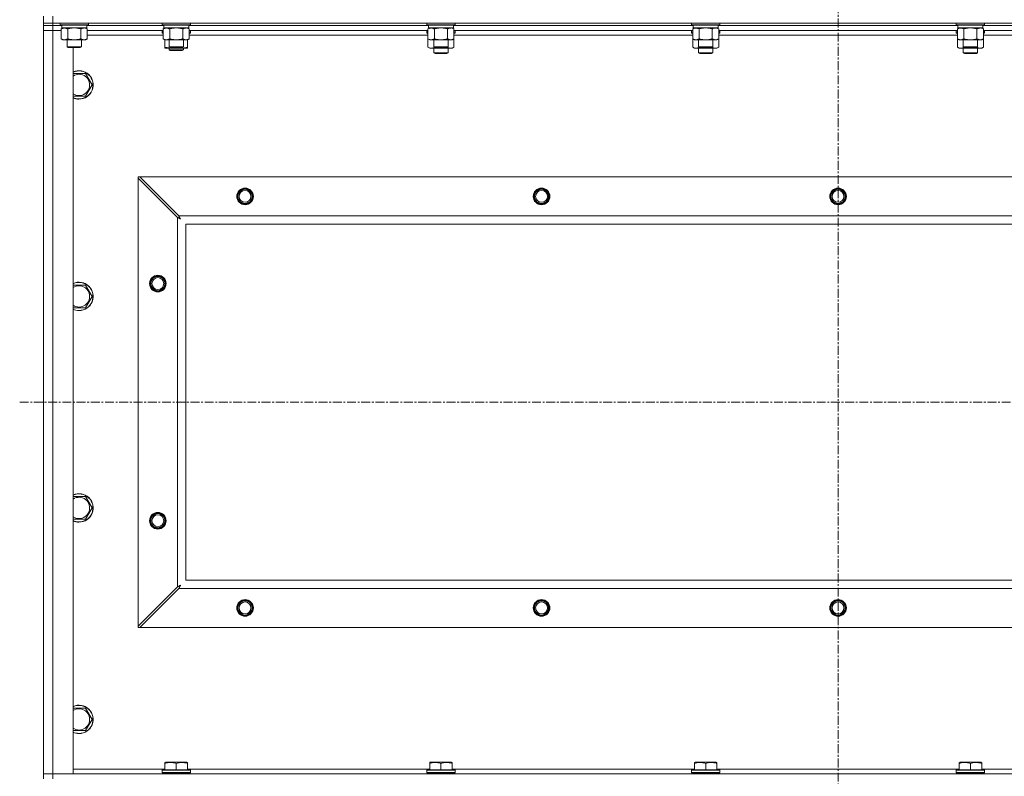
# Model space of a CAD drawing. Units: millimetres. Extents: x 0 to 21890, y -7 to 14850.
# Drawn here: x 12552 to 13382, y 10904 to 11542 of the extents above; entities that cross this region are included whole.
import ezdxf

# ---------------------------------------------------------------- set-up
doc = ezdxf.new("R2010")
doc.units = ezdxf.units.MM
doc.linetypes.add('K5LT_AXLED', pattern=[12, 7.5, -1.5, 1.5, -1.5])
doc.linetypes.add('K5LT_THIN', pattern=[0])
for name, color, linetype, true_color in [('OSI', 2, 'Continuous', 0xffff00), ('R', 1, 'Continuous', 0xff0000), ('WELDING', 7, 'Continuous', 0xffffff)]:
    doc.layers.add(name, color=color, linetype=linetype, true_color=true_color)

msp = doc.modelspace()

# ---------------------------------------------------------------- linework, layer by layer
at = {"layer": 'OSI', "color": 30, "linetype": 'K5LT_AXLED', "lineweight": 18, "true_color": 0xff8000}
for p, q in [((13241.63, 12862.95), (13241.63, 8937.95)), ((12551.63, 11219.45), (13931.63, 11219.45))]:
    msp.add_line(p, q, dxfattribs=at)
at = {"layer": 'R', "color": 7, "linetype": 'K5LT_THIN', "lineweight": 18}
for p, q in [((12571.63, 11538.95), (12571.63, 11544.95)), ((12579.63, 11538.95), (12579.63, 11544.95)), ((12571.63, 11538.95), (12571.63, 11536.95)), ((12579.63, 11538.95), (12571.63, 11538.95)), ((12579.63, 11536.95), (12571.63, 11536.95)), ((12571.63, 11536.95), (12579.63, 11536.95)), ((12571.63, 11536.95), (12571.63, 11532.95)), ((12571.63, 10905.95), (12571.63, 11532.95)), ((12571.63, 11532.95), (12579.63, 11532.95)), ((12579.63, 11532.95), (12571.63, 11532.95)), ((12579.63, 11538.95), (13903.63, 11538.95)), ((12579.63, 11538.95), (12579.63, 11536.95)), ((12579.63, 11536.95), (12579.63, 11532.95)), ((12587.13, 11536.95), (12579.63, 11536.95)), ((12587.13, 11536.95), (12579.63, 11536.95)), ((12579.63, 11532.95), (12579.63, 10905.95)), ((12579.63, 11532.95), (12586.66, 11532.95)), ((12586.66, 11532.95), (12579.63, 11532.95)), ((12585.63, 11538.95), (12585.63, 11537.75)), ((12585.63, 11537.75), (12585.8, 11537.45)), ((12587.24, 11537.75), (12585.63, 11537.75)), ((12587.39, 11537.45), (12585.8, 11537.45)), ((12586.66, 11534.1), (12588.13, 11534.95)), ((12586.66, 11534.1), (12586.66, 11525.8)), ((12587.13, 11537.45), (12587.13, 11534.95)), ((12608.13, 11534.95), (12587.13, 11534.95)), ((12609.63, 11537.75), (12587.24, 11537.75)), ((12609.46, 11537.45), (12587.39, 11537.45)), ((12592.15, 11534.1), (12592.15, 11525.8)), ((12603.12, 11534.1), (12603.12, 11525.8)), ((12608.6, 11534.1), (12607.13, 11534.95)), ((12608.13, 11537.45), (12608.13, 11534.95)), ((12673.13, 11536.95), (12608.13, 11536.95)), ((12673.13, 11536.95), (12608.13, 11536.95)), ((12608.6, 11534.1), (12608.6, 11525.8)), ((12672.66, 11532.95), (12608.6, 11532.95)), ((12609.63, 11537.75), (12609.46, 11537.45)), ((12609.63, 11538.95), (12609.63, 11537.75)), ((12671.63, 11538.95), (12671.63, 11537.75)), ((12671.63, 11537.75), (12671.8, 11537.45)), ((12673.24, 11537.75), (12671.63, 11537.75)), ((12671.63, 11532.65), (12671.8, 11532.95)), ((12671.63, 11530.75), (12671.63, 11532.65)), ((12671.63, 11532.65), (12672.66, 11532.65)), ((12673.39, 11537.45), (12671.8, 11537.45)), ((12672.66, 11534.1), (12674.13, 11534.95)), ((12672.66, 11534.1), (12672.66, 11525.8)), ((12673.13, 11537.45), (12673.13, 11534.95)), ((12694.13, 11534.95), (12673.13, 11534.95)), ((12695.63, 11537.75), (12673.24, 11537.75)), ((12695.46, 11537.45), (12673.39, 11537.45)), ((12678.15, 11534.1), (12678.15, 11525.8)), ((12689.12, 11534.1), (12689.12, 11525.8)), ((12694.6, 11534.1), (12693.13, 11534.95)), ((12694.13, 11537.45), (12694.13, 11534.95)), ((12896.33, 11536.95), (12694.13, 11536.95)), ((12896.33, 11536.95), (12694.13, 11536.95)), ((12694.6, 11534.1), (12694.6, 11525.8)), ((12895.86, 11532.95), (12694.6, 11532.95)), ((12694.6, 11532.65), (12695.63, 11532.65)), ((12695.63, 11537.75), (12695.46, 11537.45)), ((12695.63, 11532.65), (12695.46, 11532.95)), ((12695.63, 11538.95), (12695.63, 11537.75)), ((12695.63, 11530.75), (12695.63, 11532.65)), ((12894.83, 11538.95), (12894.83, 11537.75)), ((12894.83, 11537.75), (12895, 11537.45)), ((12896.44, 11537.75), (12894.83, 11537.75)), ((12894.83, 11532.65), (12895, 11532.95)), ((12894.83, 11532.65), (12894.83, 11530.75)), ((12895.86, 11532.65), (12894.83, 11532.65)), ((12896.59, 11537.45), (12895, 11537.45)), ((12895.86, 11534.1), (12897.33, 11534.95)), ((12895.86, 11534.1), (12895.86, 11525.8)), ((12896.33, 11537.45), (12896.33, 11534.95)), ((12917.33, 11534.95), (12896.33, 11534.95)), ((12918.83, 11537.75), (12896.44, 11537.75)), ((12918.66, 11537.45), (12896.59, 11537.45)), ((12901.35, 11534.1), (12901.35, 11525.8)), ((12912.32, 11534.1), (12912.32, 11525.8)), ((12917.8, 11534.1), (12916.33, 11534.95)), ((12917.33, 11537.45), (12917.33, 11534.95)), ((13119.53, 11536.95), (12917.33, 11536.95)), ((13119.53, 11536.95), (12917.33, 11536.95)), ((12917.8, 11534.1), (12917.8, 11525.8)), ((13119.06, 11532.95), (12917.8, 11532.95)), ((12918.83, 11532.65), (12917.8, 11532.65)), ((12918.83, 11537.75), (12918.66, 11537.45)), ((12918.83, 11532.65), (12918.66, 11532.95)), ((12918.83, 11538.95), (12918.83, 11537.75)), ((12918.83, 11532.65), (12918.83, 11530.75)), ((13118.03, 11538.95), (13118.03, 11537.75)), ((13118.03, 11537.75), (13118.2, 11537.45)), ((13119.64, 11537.75), (13118.03, 11537.75)), ((13118.03, 11532.65), (13118.2, 11532.95)), ((13118.03, 11532.65), (13118.03, 11530.75)), ((13119.06, 11532.65), (13118.03, 11532.65)), ((13119.79, 11537.45), (13118.2, 11537.45)), ((13119.06, 11534.1), (13120.53, 11534.95)), ((13119.06, 11534.1), (13119.06, 11525.8)), ((13119.53, 11537.45), (13119.53, 11534.95)), ((13140.53, 11534.95), (13119.53, 11534.95)), ((13142.03, 11537.75), (13119.64, 11537.75)), ((13141.86, 11537.45), (13119.79, 11537.45)), ((13124.55, 11534.1), (13124.55, 11525.8)), ((13135.52, 11534.1), (13135.52, 11525.8)), ((13141, 11534.1), (13139.53, 11534.95)), ((13140.53, 11537.45), (13140.53, 11534.95)), ((13342.73, 11536.95), (13140.53, 11536.95)), ((13342.73, 11536.95), (13140.53, 11536.95)), ((13141, 11534.1), (13141, 11525.8)), ((13342.26, 11532.95), (13141, 11532.95)), ((13142.03, 11532.65), (13141, 11532.65)), ((13142.03, 11537.75), (13141.86, 11537.45)), ((13142.03, 11532.65), (13141.86, 11532.95)), ((13142.03, 11538.95), (13142.03, 11537.75)), ((13142.03, 11532.65), (13142.03, 11530.75)), ((13341.23, 11538.95), (13341.23, 11537.75)), ((13341.23, 11537.75), (13341.4, 11537.45)), ((13342.84, 11537.75), (13341.23, 11537.75)), ((13341.23, 11532.65), (13341.4, 11532.95)), ((13341.23, 11532.65), (13341.23, 11530.75)), ((13342.26, 11532.65), (13341.23, 11532.65)), ((13342.99, 11537.45), (13341.4, 11537.45)), ((13342.26, 11534.1), (13343.73, 11534.95)), ((13342.26, 11534.1), (13342.26, 11525.8)), ((13342.73, 11537.45), (13342.73, 11534.95)), ((13363.73, 11534.95), (13342.73, 11534.95)), ((13365.23, 11537.75), (13342.84, 11537.75)), ((13365.06, 11537.45), (13342.99, 11537.45)), ((13347.75, 11534.1), (13347.75, 11525.8)), ((13358.72, 11534.1), (13358.72, 11525.8)), ((13364.2, 11534.1), (13362.73, 11534.95)), ((13363.73, 11537.45), (13363.73, 11534.95)), ((13565.93, 11536.95), (13363.73, 11536.95)), ((13565.93, 11536.95), (13363.73, 11536.95)), ((13364.2, 11534.1), (13364.2, 11525.8)), ((13565.46, 11532.95), (13364.2, 11532.95)), ((13365.23, 11532.65), (13364.2, 11532.65)), ((13365.23, 11537.75), (13365.06, 11537.45)), ((13365.23, 11532.65), (13365.06, 11532.95)), ((13365.23, 11538.95), (13365.23, 11537.75)), ((13365.23, 11532.65), (13365.23, 11530.75)), ((12586.66, 11525.8), (12588.13, 11524.95)), ((12605.86, 11524.95), (12588.13, 11524.95)), ((12591.63, 11524.95), (12591.63, 11519.03)), ((12603.63, 11524.95), (12603.63, 11519.03)), ((12607.13, 11524.95), (12605.86, 11524.95)), ((12608.6, 11525.8), (12607.13, 11524.95)), ((12672.66, 11528.95), (12608.6, 11528.95)), ((12671.63, 11530.75), (12671.8, 11530.45)), ((12671.63, 11530.75), (12672.66, 11530.75)), ((12671.8, 11530.45), (12672.66, 11530.45)), ((12672.66, 11525.8), (12674.13, 11524.95)), ((12674.13, 11518.8), (12674.13, 11524.95)), ((12691.86, 11524.95), (12674.13, 11524.95)), ((12677.63, 11524.95), (12677.63, 11519.03)), ((12689.63, 11524.95), (12689.63, 11519.03)), ((12693.13, 11524.95), (12691.86, 11524.95)), ((12694.6, 11525.8), (12693.13, 11524.95)), ((12693.13, 11518.8), (12693.13, 11524.95)), ((12694.6, 11530.75), (12695.63, 11530.75)), ((12694.6, 11530.45), (12695.46, 11530.45)), ((12895.86, 11528.95), (12694.6, 11528.95)), ((12695.63, 11530.75), (12695.46, 11530.45)), ((12894.83, 11530.75), (12895, 11530.45)), ((12895.86, 11530.75), (12894.83, 11530.75)), ((12895.86, 11530.45), (12895, 11530.45)), ((12895.86, 11525.8), (12895.86, 11518.8)), ((12895.86, 11525.8), (12897.33, 11524.95)), ((12915.06, 11524.95), (12897.33, 11524.95)), ((12900.83, 11524.95), (12900.83, 11519.03)), ((12912.83, 11524.95), (12912.83, 11519.03)), ((12916.33, 11524.95), (12915.06, 11524.95)), ((12917.8, 11525.8), (12916.33, 11524.95)), ((12918.83, 11530.75), (12917.8, 11530.75)), ((12918.66, 11530.45), (12917.8, 11530.45)), ((13119.06, 11528.95), (12917.8, 11528.95)), ((12917.8, 11525.8), (12917.8, 11518.8)), ((12918.83, 11530.75), (12918.66, 11530.45)), ((13118.03, 11530.75), (13118.2, 11530.45)), ((13119.06, 11530.75), (13118.03, 11530.75)), ((13119.06, 11530.45), (13118.2, 11530.45)), ((13119.06, 11525.8), (13120.53, 11524.95)), ((13119.06, 11525.8), (13119.06, 11518.8)), ((13138.26, 11524.95), (13120.53, 11524.95)), ((13124.03, 11524.95), (13124.03, 11519.03)), ((13136.03, 11524.95), (13136.03, 11519.03)), ((13139.53, 11524.95), (13138.26, 11524.95)), ((13141, 11525.8), (13139.53, 11524.95)), ((13142.03, 11530.75), (13141, 11530.75)), ((13141.86, 11530.45), (13141, 11530.45)), ((13342.26, 11528.95), (13141, 11528.95)), ((13141, 11525.8), (13141, 11518.8)), ((13142.03, 11530.75), (13141.86, 11530.45)), ((13341.23, 11530.75), (13341.4, 11530.45)), ((13342.26, 11530.75), (13341.23, 11530.75)), ((13342.26, 11530.45), (13341.4, 11530.45)), ((13342.26, 11525.8), (13343.73, 11524.95)), ((13342.26, 11525.8), (13342.26, 11518.8)), ((13361.46, 11524.95), (13343.73, 11524.95)), ((13347.23, 11524.95), (13347.23, 11519.03)), ((13359.23, 11524.95), (13359.23, 11519.03)), ((13362.73, 11524.95), (13361.46, 11524.95)), ((13364.2, 11525.8), (13362.73, 11524.95)), ((13365.23, 11530.75), (13364.2, 11530.75)), ((13365.06, 11530.45), (13364.2, 11530.45)), ((13565.46, 11528.95), (13364.2, 11528.95)), ((13364.2, 11525.8), (13364.2, 11518.8)), ((13365.23, 11530.75), (13365.06, 11530.45)), ((12591.63, 11519.03), (12592.63, 11518.45)), ((12592.44, 11519.03), (12591.63, 11519.03)), ((12603.63, 11519.03), (12592.44, 11519.03)), ((12593.3, 11518.45), (12592.63, 11518.45)), ((12602.63, 11518.45), (12593.3, 11518.45)), ((12596.63, 11518.45), (12596.63, 10905.95)), ((12603.63, 11519.03), (12602.63, 11518.45)), ((12674.13, 11517.95), (12674.13, 11518.8)), ((12678.88, 11517.95), (12674.13, 11517.95)), ((12677.63, 11519.03), (12678.63, 11518.45)), ((12678.44, 11519.03), (12677.63, 11519.03)), ((12677.63, 11517.95), (12677.63, 11516.53)), ((12677.63, 11516.53), (12678.63, 11515.95)), ((12683.63, 11516.53), (12677.63, 11516.53)), ((12689.63, 11519.03), (12678.44, 11519.03)), ((12679.3, 11518.45), (12678.63, 11518.45)), ((12683.63, 11515.95), (12678.63, 11515.95)), ((12688.38, 11517.95), (12678.88, 11517.95)), ((12688.63, 11518.45), (12679.3, 11518.45)), ((12689.63, 11516.53), (12683.63, 11516.53)), ((12688.63, 11515.95), (12683.63, 11515.95)), ((12693.13, 11517.95), (12688.38, 11517.95)), ((12689.63, 11519.03), (12688.63, 11518.45)), ((12689.63, 11516.53), (12688.63, 11515.95)), ((12689.63, 11517.95), (12689.63, 11516.53)), ((12693.13, 11518.8), (12693.13, 11517.95)), ((12895.86, 11518.8), (12897.33, 11517.95)), ((12906.83, 11517.95), (12897.33, 11517.95)), ((12900.83, 11519.03), (12901.83, 11518.45)), ((12901.64, 11519.03), (12900.83, 11519.03)), ((12900.83, 11517.95), (12900.83, 11514.03)), ((12912.83, 11519.03), (12901.64, 11519.03)), ((12902.5, 11518.45), (12901.83, 11518.45)), ((12911.83, 11518.45), (12902.5, 11518.45)), ((12916.33, 11517.95), (12906.83, 11517.95)), ((12912.83, 11519.03), (12911.83, 11518.45)), ((12912.83, 11517.95), (12912.83, 11514.03)), ((12917.8, 11518.8), (12916.33, 11517.95)), ((13119.06, 11518.8), (13120.53, 11517.95)), ((13130.03, 11517.95), (13120.53, 11517.95)), ((13124.03, 11519.03), (13125.03, 11518.45)), ((13124.84, 11519.03), (13124.03, 11519.03)), ((13124.03, 11517.95), (13124.03, 11514.03)), ((13136.03, 11519.03), (13124.84, 11519.03)), ((13125.7, 11518.45), (13125.03, 11518.45)), ((13135.03, 11518.45), (13125.7, 11518.45)), ((13139.53, 11517.95), (13130.03, 11517.95)), ((13136.03, 11519.03), (13135.03, 11518.45)), ((13136.03, 11517.95), (13136.03, 11514.03)), ((13141, 11518.8), (13139.53, 11517.95)), ((13342.26, 11518.8), (13343.73, 11517.95)), ((13353.23, 11517.95), (13343.73, 11517.95)), ((13347.23, 11519.03), (13348.23, 11518.45)), ((13348.04, 11519.03), (13347.23, 11519.03)), ((13347.23, 11517.95), (13347.23, 11514.03)), ((13359.23, 11519.03), (13348.04, 11519.03)), ((13348.9, 11518.45), (13348.23, 11518.45)), ((13358.23, 11518.45), (13348.9, 11518.45)), ((13362.73, 11517.95), (13353.23, 11517.95)), ((13359.23, 11519.03), (13358.23, 11518.45)), ((13359.23, 11517.95), (13359.23, 11514.03)), ((13364.2, 11518.8), (13362.73, 11517.95)), ((12912.83, 11514.03), (12900.83, 11514.03)), ((12900.83, 11514.03), (12901.83, 11513.45)), ((12911.83, 11513.45), (12901.83, 11513.45)), ((12912.83, 11514.03), (12911.83, 11513.45)), ((13136.03, 11514.03), (13124.03, 11514.03)), ((13124.03, 11514.03), (13125.03, 11513.45)), ((13135.03, 11513.45), (13125.03, 11513.45)), ((13136.03, 11514.03), (13135.03, 11513.45)), ((13359.23, 11514.03), (13347.23, 11514.03)), ((13347.23, 11514.03), (13348.23, 11513.45)), ((13358.23, 11513.45), (13348.23, 11513.45)), ((13359.23, 11514.03), (13358.23, 11513.45)), ((12596.63, 11496.45), (12607.12, 11496.45)), ((12607.12, 11496.45), (12612.6, 11486.95)), ((12612.6, 11486.95), (12607.12, 11477.45)), ((12601.63, 11477.45), (12596.63, 11477.45)), ((12607.12, 11477.45), (12601.63, 11477.45)), ((12651.63, 11409.45), (12652.85, 11409.45)), ((12651.63, 11408.23), (12651.63, 11409.45)), ((12651.63, 11030.67), (12651.63, 11408.23)), ((12651.63, 11408.23), (12684.63, 11375.23)), ((12685.85, 11376.45), (12652.85, 11409.45)), ((12652.85, 11409.45), (13830.42, 11409.45)), ((12684.63, 11063.67), (12684.63, 11375.23)), ((12685.85, 11376.45), (13797.42, 11376.45)), ((13791.63, 11369.45), (12691.63, 11369.45)), ((12691.63, 11369.45), (12691.63, 11069.45)), ((12596.63, 11318.12), (12607.12, 11318.12)), ((12607.12, 11318.12), (12612.6, 11308.62)), ((12612.6, 11308.62), (12607.12, 11299.12)), ((12601.63, 11299.12), (12596.63, 11299.12)), ((12607.12, 11299.12), (12601.63, 11299.12)), ((12596.63, 11139.78), (12607.12, 11139.78)), ((12607.12, 11139.78), (12612.6, 11130.28)), ((12612.6, 11130.28), (12607.12, 11120.78)), ((12601.63, 11120.78), (12596.63, 11120.78)), ((12607.12, 11120.78), (12601.63, 11120.78)), ((12691.63, 11069.45), (13791.63, 11069.45)), ((12684.63, 11063.67), (12651.63, 11030.67)), ((12652.85, 11029.45), (12685.85, 11062.45)), ((13797.42, 11062.45), (12685.85, 11062.45)), ((12651.63, 11029.45), (12651.63, 11030.67)), ((12652.85, 11029.45), (12651.63, 11029.45)), ((13830.42, 11029.45), (12652.85, 11029.45)), ((12596.63, 10961.45), (12607.12, 10961.45)), ((12607.12, 10961.45), (12612.6, 10951.95)), ((12612.6, 10951.95), (12607.12, 10942.45)), ((12601.63, 10942.45), (12596.63, 10942.45)), ((12607.12, 10942.45), (12601.63, 10942.45)), ((12596.63, 10909.95), (12674.13, 10909.95)), ((12671.63, 10909.15), (12671.8, 10909.45)), ((12671.63, 10909.15), (12671.63, 10907.25)), ((12695.63, 10909.15), (12671.63, 10909.15)), ((12695.46, 10909.45), (12671.8, 10909.45)), ((12674.13, 10915.64), (12674.66, 10915.95)), ((12674.13, 10914.8), (12674.13, 10915.64)), ((12674.13, 10914.8), (12674.13, 10909.45)), ((12692.6, 10915.95), (12674.66, 10915.95)), ((12683.63, 10914.8), (12683.63, 10909.45)), ((12693.13, 10915.64), (12692.6, 10915.95)), ((12693.13, 10915.64), (12693.13, 10914.8)), ((12693.13, 10914.8), (12693.13, 10909.45)), ((12693.13, 10909.95), (12897.33, 10909.95)), ((12695.63, 10909.15), (12695.46, 10909.45)), ((12695.63, 10909.15), (12695.63, 10907.25)), ((12894.83, 10909.15), (12895, 10909.45)), ((12894.83, 10909.15), (12894.83, 10907.25)), ((12918.83, 10909.15), (12894.83, 10909.15)), ((12918.66, 10909.45), (12895, 10909.45)), ((12897.33, 10915.64), (12897.86, 10915.95)), ((12897.33, 10914.8), (12897.33, 10915.64)), ((12897.33, 10914.8), (12897.33, 10909.45)), ((12915.8, 10915.95), (12897.86, 10915.95)), ((12906.83, 10914.8), (12906.83, 10909.45)), ((12916.33, 10915.64), (12915.8, 10915.95)), ((12916.33, 10915.64), (12916.33, 10914.8)), ((12916.33, 10914.8), (12916.33, 10909.45)), ((12916.33, 10909.95), (13120.53, 10909.95)), ((12918.83, 10909.15), (12918.66, 10909.45)), ((12918.83, 10909.15), (12918.83, 10907.25)), ((13118.03, 10909.15), (13118.2, 10909.45)), ((13118.03, 10909.15), (13118.03, 10907.25)), ((13142.03, 10909.15), (13118.03, 10909.15)), ((13141.86, 10909.45), (13118.2, 10909.45)), ((13120.53, 10915.64), (13121.06, 10915.95)), ((13120.53, 10914.8), (13120.53, 10915.64)), ((13120.53, 10914.8), (13120.53, 10909.45)), ((13139, 10915.95), (13121.06, 10915.95)), ((13130.03, 10914.8), (13130.03, 10909.45)), ((13139.53, 10915.64), (13139, 10915.95)), ((13139.53, 10915.64), (13139.53, 10914.8)), ((13139.53, 10914.8), (13139.53, 10909.45)), ((13139.53, 10909.95), (13343.73, 10909.95)), ((13142.03, 10909.15), (13141.86, 10909.45)), ((13142.03, 10909.15), (13142.03, 10907.25)), ((13341.23, 10909.15), (13341.4, 10909.45)), ((13341.23, 10909.15), (13341.23, 10907.25)), ((13365.23, 10909.15), (13341.23, 10909.15)), ((13365.06, 10909.45), (13341.4, 10909.45)), ((13343.73, 10915.64), (13344.26, 10915.95)), ((13343.73, 10914.8), (13343.73, 10915.64)), ((13343.73, 10914.8), (13343.73, 10909.45)), ((13362.2, 10915.95), (13344.26, 10915.95)), ((13353.23, 10914.8), (13353.23, 10909.45)), ((13362.73, 10915.64), (13362.2, 10915.95)), ((13362.73, 10915.64), (13362.73, 10914.8)), ((13362.73, 10914.8), (13362.73, 10909.45)), ((13362.73, 10909.95), (13566.93, 10909.95)), ((13365.23, 10909.15), (13365.06, 10909.45)), ((13365.23, 10909.15), (13365.23, 10907.25)), ((12579.63, 10905.95), (12571.63, 10905.95)), ((12571.63, 10905.95), (12579.63, 10905.95)), ((12571.63, 10901.95), (12571.63, 10905.95)), ((12596.63, 10905.95), (12579.63, 10905.95)), ((12579.63, 10905.95), (13903.63, 10905.95)), ((12579.63, 10901.95), (12579.63, 10905.95)), ((12695.63, 10907.25), (12671.63, 10907.25)), ((12671.63, 10907.25), (12671.8, 10906.95)), ((12695.46, 10906.95), (12671.8, 10906.95)), ((12677.63, 10906.95), (12677.63, 10905.95)), ((12689.63, 10906.95), (12689.63, 10905.95)), ((12695.63, 10907.25), (12695.46, 10906.95)), ((12918.83, 10907.25), (12894.83, 10907.25)), ((12894.83, 10907.25), (12895, 10906.95)), ((12918.66, 10906.95), (12895, 10906.95)), ((12900.83, 10906.95), (12900.83, 10905.95)), ((12912.83, 10906.95), (12912.83, 10905.95)), ((12918.83, 10907.25), (12918.66, 10906.95)), ((13142.03, 10907.25), (13118.03, 10907.25)), ((13118.03, 10907.25), (13118.2, 10906.95)), ((13141.86, 10906.95), (13118.2, 10906.95)), ((13124.03, 10906.95), (13124.03, 10905.95)), ((13136.03, 10906.95), (13136.03, 10905.95)), ((13142.03, 10907.25), (13141.86, 10906.95)), ((13365.23, 10907.25), (13341.23, 10907.25)), ((13341.23, 10907.25), (13341.4, 10906.95)), ((13365.06, 10906.95), (13341.4, 10906.95)), ((13347.23, 10906.95), (13347.23, 10905.95)), ((13359.23, 10906.95), (13359.23, 10905.95)), ((13365.23, 10907.25), (13365.06, 10906.95))]:
    msp.add_line(p, q, dxfattribs=at)
for centre, radius in [((12741.63, 11392.95), 7), ((12741.63, 11392.95), 6.5), ((12741.63, 11392.95), 6), ((12991.63, 11392.95), 7), ((12991.63, 11392.95), 6.5), ((12991.63, 11392.95), 6), ((13241.63, 11392.95), 7), ((13241.63, 11392.95), 6.5), ((13241.63, 11392.95), 6), ((12741.63, 11392.95), 5), ((12991.63, 11392.95), 5), ((13241.63, 11392.95), 5), ((12668.13, 11319.45), 7), ((12668.13, 11319.45), 6.5), ((12668.13, 11319.45), 6), ((12668.13, 11319.45), 5), ((12668.13, 11119.45), 7), ((12668.13, 11119.45), 6.5), ((12668.13, 11119.45), 6), ((12668.13, 11119.45), 5), ((12741.63, 11045.95), 7), ((12741.63, 11045.95), 6.5), ((12741.63, 11045.95), 6), ((12741.63, 11045.95), 5), ((12991.63, 11045.95), 7), ((12991.63, 11045.95), 6.5), ((12991.63, 11045.95), 6), ((12991.63, 11045.95), 5), ((13241.63, 11045.95), 7), ((13241.63, 11045.95), 6.5), ((13241.63, 11045.95), 6), ((13241.63, 11045.95), 5)]:
    msp.add_circle(centre, radius, dxfattribs=at)
for centre, radius, start, end in [((12601.63, 11486.95), 12, 270, 114.62432), ((12601.63, 11486.95), 11.83, 270, 115.00952), ((12601.63, 11486.95), 8.97, 270, 123.8664), ((12601.63, 11486.95), 8.97, 236.1336, 270), ((12601.63, 11486.95), 11.83, 244.99048, 270), ((12601.63, 11486.95), 12, 245.37568, 270), ((12741.63, 11392.95), 6, 0, 180), ((12991.63, 11392.95), 6, 0, 180), ((13241.63, 11392.95), 6, 0, 180), ((12668.13, 11319.45), 6, 0, 180), ((12601.63, 11308.62), 12, 270, 114.62432), ((12601.63, 11308.62), 11.83, 270, 115.00952), ((12601.63, 11308.62), 8.97, 270, 123.8664), ((12601.63, 11308.62), 8.97, 236.1336, 270), ((12601.63, 11308.62), 11.83, 244.99048, 270), ((12601.63, 11308.62), 12, 245.37568, 270), ((12601.63, 11130.28), 12, 270, 114.62432), ((12601.63, 11130.28), 11.83, 270, 115.00952), ((12601.63, 11130.28), 8.97, 270, 123.8664), ((12668.13, 11119.45), 6, 0, 180), ((12601.63, 11130.28), 8.97, 236.1336, 270), ((12601.63, 11130.28), 11.83, 244.99048, 270), ((12601.63, 11130.28), 12, 245.37568, 270), ((12741.63, 11045.95), 6, 0, 180), ((12991.63, 11045.95), 6, 0, 180), ((13241.63, 11045.95), 6, 0, 180), ((12601.63, 10951.95), 12, 270, 114.62432), ((12601.63, 10951.95), 11.83, 270, 115.00952), ((12601.63, 10951.95), 8.97, 270, 123.8664), ((12601.63, 10951.95), 8.97, 236.1336, 270), ((12601.63, 10951.95), 11.83, 244.99048, 270), ((12601.63, 10951.95), 12, 245.37568, 270)]:
    msp.add_arc(centre, radius, start, end, dxfattribs=at)
at = {"layer": 'WELDING', "color": 7, "linetype": 'K5LT_THIN', "lineweight": 18}
for p, q in [((12593.95, 11534.55), (12592.15, 11534.1)), ((12595.78, 11534.85), (12593.95, 11534.55)), ((12597.63, 11534.95), (12595.78, 11534.85)), ((12599.48, 11534.85), (12597.63, 11534.95)), ((12601.32, 11534.55), (12599.48, 11534.85)), ((12603.12, 11534.1), (12601.32, 11534.55)), ((12606.78, 11534.85), (12605.86, 11534.95)), ((12607.7, 11534.55), (12606.78, 11534.85)), ((12608.6, 11534.1), (12607.7, 11534.55)), ((12679.95, 11534.55), (12678.15, 11534.1)), ((12681.78, 11534.85), (12679.95, 11534.55)), ((12683.63, 11534.95), (12681.78, 11534.85)), ((12685.48, 11534.85), (12683.63, 11534.95)), ((12687.32, 11534.55), (12685.48, 11534.85)), ((12689.12, 11534.1), (12687.32, 11534.55)), ((12692.78, 11534.85), (12691.86, 11534.95)), ((12693.7, 11534.55), (12692.78, 11534.85)), ((12694.6, 11534.1), (12693.7, 11534.55)), ((12903.15, 11534.55), (12901.35, 11534.1)), ((12904.98, 11534.85), (12903.15, 11534.55)), ((12906.83, 11534.95), (12904.98, 11534.85)), ((12908.68, 11534.85), (12906.83, 11534.95)), ((12910.52, 11534.55), (12908.68, 11534.85)), ((12912.32, 11534.1), (12910.52, 11534.55)), ((12915.98, 11534.85), (12915.06, 11534.95)), ((12916.9, 11534.55), (12915.98, 11534.85)), ((12917.8, 11534.1), (12916.9, 11534.55)), ((13126.35, 11534.55), (13124.55, 11534.1)), ((13128.18, 11534.85), (13126.35, 11534.55)), ((13130.03, 11534.95), (13128.18, 11534.85)), ((13131.88, 11534.85), (13130.03, 11534.95)), ((13133.72, 11534.55), (13131.88, 11534.85)), ((13135.52, 11534.1), (13133.72, 11534.55)), ((13139.18, 11534.85), (13138.26, 11534.95)), ((13140.1, 11534.55), (13139.18, 11534.85)), ((13141, 11534.1), (13140.1, 11534.55)), ((13349.55, 11534.55), (13347.75, 11534.1)), ((13351.38, 11534.85), (13349.55, 11534.55)), ((13353.23, 11534.95), (13351.38, 11534.85)), ((13355.08, 11534.85), (13353.23, 11534.95)), ((13356.92, 11534.55), (13355.08, 11534.85)), ((13358.72, 11534.1), (13356.92, 11534.55)), ((13362.38, 11534.85), (13361.46, 11534.95)), ((13363.3, 11534.55), (13362.38, 11534.85)), ((13364.2, 11534.1), (13363.3, 11534.55)), ((12678.88, 11517.95), (12680.09, 11518.01)), ((12680.09, 11518.01), (12681.29, 11518.18)), ((12681.29, 11518.18), (12682.47, 11518.45)), ((12684.79, 11518.45), (12685.98, 11518.18)), ((12685.98, 11518.18), (12687.17, 11518.01)), ((12687.17, 11518.01), (12688.38, 11517.95)), ((12895.86, 11518.8), (12897.66, 11518.06)), ((12897.66, 11518.06), (12899.49, 11518.04)), ((12899.49, 11518.04), (12901.29, 11518.76)), ((12902.68, 11518.45), (12904.05, 11518.18)), ((12904.05, 11518.18), (12905.44, 11518.01)), ((12905.44, 11518.01), (12906.83, 11517.95)), ((12906.83, 11517.95), (12908.22, 11518.01)), ((12908.22, 11518.01), (12909.61, 11518.18)), ((12909.61, 11518.18), (12910.98, 11518.45)), ((12912.38, 11518.76), (12914.17, 11518.04)), ((12914.17, 11518.04), (12916.01, 11518.06)), ((12916.01, 11518.06), (12917.8, 11518.8)), ((13119.06, 11518.8), (13120.86, 11518.06)), ((13120.86, 11518.06), (13122.69, 11518.04)), ((13122.69, 11518.04), (13124.49, 11518.76)), ((13125.88, 11518.45), (13127.25, 11518.18)), ((13127.25, 11518.18), (13128.64, 11518.01)), ((13128.64, 11518.01), (13130.03, 11517.95)), ((13130.03, 11517.95), (13131.42, 11518.01)), ((13131.42, 11518.01), (13132.81, 11518.18)), ((13132.81, 11518.18), (13134.18, 11518.45)), ((13135.58, 11518.76), (13137.37, 11518.04)), ((13137.37, 11518.04), (13139.21, 11518.06)), ((13139.21, 11518.06), (13141, 11518.8)), ((13342.26, 11518.8), (13344.06, 11518.06)), ((13344.06, 11518.06), (13345.89, 11518.04)), ((13345.89, 11518.04), (13347.69, 11518.76)), ((13349.08, 11518.45), (13350.45, 11518.18)), ((13350.45, 11518.18), (13351.84, 11518.01)), ((13351.84, 11518.01), (13353.23, 11517.95)), ((13353.23, 11517.95), (13354.62, 11518.01)), ((13354.62, 11518.01), (13356.01, 11518.18)), ((13356.01, 11518.18), (13357.38, 11518.45)), ((13358.78, 11518.76), (13360.57, 11518.04)), ((13360.57, 11518.04), (13362.41, 11518.06)), ((13362.41, 11518.06), (13364.2, 11518.8)), ((12684.63, 11375.23), (12685.04, 11375.02)), ((12685.04, 11375.02), (12685.18, 11374.95)), ((12685.18, 11374.95), (12685.19, 11374.94)), ((12685.19, 11374.94), (12685.22, 11374.93)), ((12685.22, 11374.93), (12685.27, 11374.9)), ((12685.27, 11374.9), (12685.37, 11374.84)), ((12685.37, 11374.84), (12685.57, 11374.74)), ((12685.57, 11374.74), (12685.72, 11374.66)), ((12685.72, 11374.66), (12685.73, 11374.65)), ((12685.73, 11374.65), (12685.75, 11374.64)), ((12685.75, 11374.64), (12685.8, 11374.62)), ((12685.8, 11374.62), (12685.9, 11374.56)), ((12685.93, 11376.28), (12685.85, 11376.45)), ((12685.9, 11374.56), (12686.09, 11374.46)), ((12686.03, 11376.11), (12685.93, 11376.28)), ((12686.08, 11376), (12686.03, 11376.11)), ((12686.11, 11375.95), (12686.08, 11376)), ((12686.09, 11374.46), (12686.25, 11374.38)), ((12686.12, 11375.93), (12686.11, 11375.95)), ((12686.13, 11375.91), (12686.12, 11375.93)), ((12686.22, 11375.75), (12686.13, 11375.91)), ((12686.32, 11375.56), (12686.22, 11375.75)), ((12686.25, 11374.38), (12686.26, 11374.37)), ((12686.26, 11374.37), (12686.28, 11374.36)), ((12686.28, 11374.36), (12686.33, 11374.33)), ((12686.37, 11375.46), (12686.32, 11375.56)), ((12686.33, 11374.33), (12686.42, 11374.28)), ((12686.39, 11375.41), (12686.37, 11375.46)), ((12686.41, 11375.39), (12686.39, 11375.41)), ((12686.41, 11375.38), (12686.41, 11375.39)), ((12686.5, 11375.21), (12686.41, 11375.38)), ((12686.42, 11374.28), (12686.6, 11374.18)), ((12686.6, 11375.02), (12686.5, 11375.21)), ((12686.66, 11374.93), (12686.6, 11375.02)), ((12686.6, 11374.18), (12686.77, 11374.09)), ((12686.68, 11374.88), (12686.66, 11374.93)), ((12686.69, 11374.86), (12686.68, 11374.88)), ((12686.7, 11374.85), (12686.69, 11374.86)), ((12686.79, 11374.67), (12686.7, 11374.85)), ((12686.77, 11374.09), (12686.78, 11374.08)), ((12686.78, 11374.08), (12686.8, 11374.07)), ((12686.89, 11374.49), (12686.79, 11374.67)), ((12686.8, 11374.07), (12686.85, 11374.05)), ((12686.85, 11374.05), (12686.94, 11374)), ((12686.94, 11374.4), (12686.89, 11374.49)), ((12686.97, 11374.36), (12686.94, 11374.4)), ((12686.94, 11374), (12687.11, 11373.9)), ((12686.98, 11374.33), (12686.97, 11374.36)), ((12686.98, 11374.32), (12686.98, 11374.33)), ((12687.27, 11373.81), (12686.98, 11374.32)), ((12687.11, 11373.9), (12687.27, 11373.81)), ((12684.8, 11063.75), (12684.63, 11063.67)), ((12684.98, 11063.85), (12684.8, 11063.75)), ((12685.08, 11063.9), (12684.98, 11063.85)), ((12685.13, 11063.93), (12685.08, 11063.9)), ((12685.15, 11063.94), (12685.13, 11063.93)), ((12685.17, 11063.95), (12685.15, 11063.94)), ((12685.33, 11064.03), (12685.17, 11063.95)), ((12685.52, 11064.14), (12685.33, 11064.03)), ((12685.62, 11064.19), (12685.52, 11064.14)), ((12685.67, 11064.21), (12685.62, 11064.19)), ((12685.69, 11064.23), (12685.67, 11064.21)), ((12685.7, 11064.23), (12685.69, 11064.23)), ((12685.87, 11064.32), (12685.7, 11064.23)), ((12685.85, 11062.45), (12686.06, 11062.86)), ((12686.06, 11064.42), (12685.87, 11064.32)), ((12686.15, 11064.47), (12686.06, 11064.42)), ((12686.06, 11062.86), (12686.14, 11063)), ((12686.14, 11063.01), (12686.16, 11063.03)), ((12686.14, 11063), (12686.14, 11063.01)), ((12686.2, 11064.5), (12686.15, 11064.47)), ((12686.16, 11063.03), (12686.18, 11063.09)), ((12686.18, 11063.09), (12686.24, 11063.19)), ((12686.22, 11064.51), (12686.2, 11064.5)), ((12686.24, 11064.52), (12686.22, 11064.51)), ((12686.41, 11064.61), (12686.24, 11064.52)), ((12686.24, 11063.19), (12686.34, 11063.39)), ((12686.34, 11063.39), (12686.42, 11063.53)), ((12686.59, 11064.71), (12686.41, 11064.61)), ((12686.42, 11063.53), (12686.43, 11063.55)), ((12686.43, 11063.55), (12686.44, 11063.57)), ((12686.44, 11063.57), (12686.47, 11063.62)), ((12686.47, 11063.62), (12686.52, 11063.71)), ((12686.52, 11063.71), (12686.62, 11063.91)), ((12686.68, 11064.76), (12686.59, 11064.71)), ((12686.62, 11063.91), (12686.71, 11064.06)), ((12686.72, 11064.78), (12686.68, 11064.76)), ((12686.71, 11064.08), (12686.72, 11064.1)), ((12686.71, 11064.06), (12686.71, 11064.08)), ((12686.75, 11064.8), (12686.72, 11064.78)), ((12686.72, 11064.1), (12686.75, 11064.15)), ((12686.76, 11064.8), (12686.75, 11064.8)), ((12686.75, 11064.15), (12686.8, 11064.24)), ((12687.27, 11065.09), (12686.76, 11064.8)), ((12686.8, 11064.24), (12686.9, 11064.42)), ((12686.9, 11064.42), (12686.99, 11064.59)), ((12686.99, 11064.59), (12687, 11064.6)), ((12687, 11064.6), (12687.01, 11064.62)), ((12687.01, 11064.62), (12687.03, 11064.66)), ((12687.03, 11064.66), (12687.08, 11064.75)), ((12687.08, 11064.75), (12687.18, 11064.93)), ((12687.18, 11064.93), (12687.27, 11065.09))]:
    msp.add_line(p, q, dxfattribs=at)
for points, knots in [([(12589.4, 11534.95), (12589.28, 11534.95), (12589.03, 11534.94), (12588.66, 11534.89), (12588.29, 11534.81), (12587.83, 11534.67), (12587.29, 11534.44), (12586.87, 11534.22), (12586.66, 11534.1)], [0, 0, 0, 0, 1.192024, 2.404251, 3.60809, 4.765234, 6.955738, 9, 9, 9, 9]), ([(12592.15, 11534.1), (12591.86, 11534.27), (12591.42, 11534.49), (12590.86, 11534.7), (12590.48, 11534.82), (12590.12, 11534.89), (12589.76, 11534.94), (12589.52, 11534.95), (12589.4, 11534.95)], [0, 0, 0, 0, 2.905563, 4.375924, 5.511195, 6.679161, 7.850161, 9, 9, 9, 9]), ([(12605.86, 11534.95), (12605.67, 11534.95), (12605.36, 11534.93), (12604.87, 11534.84), (12604.35, 11534.69), (12603.74, 11534.44), (12603.32, 11534.22), (12603.12, 11534.1)], [0, 0, 0, 0, 1.597458, 2.676777, 4.235764, 6.182879, 8, 8, 8, 8]), ([(12675.4, 11534.95), (12675.28, 11534.95), (12675.03, 11534.94), (12674.66, 11534.89), (12674.29, 11534.81), (12673.83, 11534.67), (12673.29, 11534.44), (12672.87, 11534.22), (12672.66, 11534.1)], [0, 0, 0, 0, 1.192024, 2.404251, 3.60809, 4.765234, 6.955738, 9, 9, 9, 9]), ([(12678.15, 11534.1), (12677.86, 11534.27), (12677.42, 11534.49), (12676.86, 11534.7), (12676.48, 11534.82), (12676.12, 11534.89), (12675.76, 11534.94), (12675.52, 11534.95), (12675.4, 11534.95)], [0, 0, 0, 0, 2.905563, 4.375924, 5.511195, 6.679161, 7.850161, 9, 9, 9, 9]), ([(12691.86, 11534.95), (12691.67, 11534.95), (12691.36, 11534.93), (12690.87, 11534.84), (12690.35, 11534.69), (12689.74, 11534.44), (12689.32, 11534.22), (12689.12, 11534.1)], [0, 0, 0, 0, 1.597458, 2.676777, 4.235764, 6.182879, 8, 8, 8, 8]), ([(12898.6, 11534.95), (12898.48, 11534.95), (12898.23, 11534.94), (12897.86, 11534.89), (12897.49, 11534.81), (12897.03, 11534.67), (12896.49, 11534.44), (12896.07, 11534.22), (12895.86, 11534.1)], [0, 0, 0, 0, 1.192024, 2.404251, 3.60809, 4.765234, 6.955738, 9, 9, 9, 9]), ([(12901.35, 11534.1), (12901.06, 11534.27), (12900.62, 11534.49), (12900.06, 11534.7), (12899.68, 11534.82), (12899.32, 11534.89), (12898.96, 11534.94), (12898.72, 11534.95), (12898.6, 11534.95)], [0, 0, 0, 0, 2.905563, 4.375924, 5.511195, 6.679161, 7.850161, 9, 9, 9, 9]), ([(12915.06, 11534.95), (12914.87, 11534.95), (12914.56, 11534.93), (12914.07, 11534.84), (12913.55, 11534.69), (12912.94, 11534.44), (12912.52, 11534.22), (12912.32, 11534.1)], [0, 0, 0, 0, 1.597458, 2.676777, 4.235764, 6.182879, 8, 8, 8, 8]), ([(13121.8, 11534.95), (13121.68, 11534.95), (13121.43, 11534.94), (13121.06, 11534.89), (13120.69, 11534.81), (13120.23, 11534.67), (13119.69, 11534.44), (13119.27, 11534.22), (13119.06, 11534.1)], [0, 0, 0, 0, 1.192024, 2.404251, 3.60809, 4.765234, 6.955738, 9, 9, 9, 9]), ([(13124.55, 11534.1), (13124.26, 11534.27), (13123.82, 11534.49), (13123.26, 11534.7), (13122.88, 11534.82), (13122.52, 11534.89), (13122.16, 11534.94), (13121.92, 11534.95), (13121.8, 11534.95)], [0, 0, 0, 0, 2.905563, 4.375924, 5.511195, 6.679161, 7.850161, 9, 9, 9, 9]), ([(13138.26, 11534.95), (13138.07, 11534.95), (13137.76, 11534.93), (13137.27, 11534.84), (13136.75, 11534.69), (13136.14, 11534.44), (13135.72, 11534.22), (13135.52, 11534.1)], [0, 0, 0, 0, 1.597458, 2.676777, 4.235764, 6.182879, 8, 8, 8, 8]), ([(13345, 11534.95), (13344.88, 11534.95), (13344.63, 11534.94), (13344.26, 11534.89), (13343.89, 11534.81), (13343.43, 11534.67), (13342.89, 11534.44), (13342.47, 11534.22), (13342.26, 11534.1)], [0, 0, 0, 0, 1.192024, 2.404251, 3.60809, 4.765234, 6.955738, 9, 9, 9, 9]), ([(13347.75, 11534.1), (13347.46, 11534.27), (13347.02, 11534.49), (13346.46, 11534.7), (13346.08, 11534.82), (13345.72, 11534.89), (13345.36, 11534.94), (13345.12, 11534.95), (13345, 11534.95)], [0, 0, 0, 0, 2.905563, 4.375924, 5.511195, 6.679161, 7.850161, 9, 9, 9, 9]), ([(13361.46, 11534.95), (13361.27, 11534.95), (13360.96, 11534.93), (13360.47, 11534.84), (13359.95, 11534.69), (13359.34, 11534.44), (13358.92, 11534.22), (13358.72, 11534.1)], [0, 0, 0, 0, 1.597458, 2.676777, 4.235764, 6.182879, 8, 8, 8, 8]), ([(12586.66, 11525.8), (12586.99, 11525.61), (12587.46, 11525.38), (12588.03, 11525.17), (12588.37, 11525.07), (12588.68, 11525.01), (12589.02, 11524.96), (12589.37, 11524.94), (12589.73, 11524.96), (12590.04, 11524.99), (12590.37, 11525.06), (12590.82, 11525.18), (12591.43, 11525.41), (12591.89, 11525.65), (12592.15, 11525.8)], [0, 0, 0, 0, 2.72415, 3.912285, 4.716446, 5.530362, 6.353984, 7.500189, 8.40607, 9.211142, 9.998759, 11.128707, 12.847273, 15, 15, 15, 15]), ([(12592.15, 11525.8), (12592.24, 11525.77), (12592.42, 11525.72), (12592.7, 11525.64), (12592.98, 11525.57), (12593.53, 11525.43), (12594.3, 11525.27), (12595.27, 11525.11), (12596, 11525.03), (12596.55, 11524.98), (12596.91, 11524.96), (12597.21, 11524.95), (12597.45, 11524.95), (12597.69, 11524.95), (12597.99, 11524.95), (12598.36, 11524.96), (12598.72, 11524.98), (12599.2, 11525.02), (12599.8, 11525.09), (12600.72, 11525.22), (12601.61, 11525.4), (12602.37, 11525.59), (12602.79, 11525.71), (12603.01, 11525.77), (12603.12, 11525.8)], [0, 0, 0, 0, 0.360272, 0.720544, 1.080816, 1.441087, 2.882175, 4.029166, 5.176157, 5.634334, 6.092512, 6.546256, 6.773128, 7, 7.455961, 7.911922, 8.367882, 8.823843, 9.735765, 10.647686, 12.323843, 13.161922, 13.580961, 14, 14, 14, 14]), ([(12603.12, 11525.8), (12603.36, 11525.66), (12603.79, 11525.43), (12604.4, 11525.19), (12604.93, 11525.04), (12605.42, 11524.96), (12605.72, 11524.95), (12605.86, 11524.95)], [0, 0, 0, 0, 2.217775, 3.830428, 5.353122, 6.821732, 8, 8, 8, 8]), ([(12605.86, 11524.95), (12606.04, 11524.95), (12606.39, 11524.97), (12606.83, 11525.06), (12607.33, 11525.2), (12607.89, 11525.42), (12608.36, 11525.66), (12608.6, 11525.8)], [0, 0, 0, 0, 1.523216, 3.057663, 3.814901, 5.878539, 8, 8, 8, 8]), ([(12672.66, 11525.8), (12672.99, 11525.61), (12673.46, 11525.38), (12674.03, 11525.17), (12674.37, 11525.07), (12674.68, 11525.01), (12675.02, 11524.96), (12675.37, 11524.94), (12675.73, 11524.96), (12676.04, 11524.99), (12676.37, 11525.06), (12676.82, 11525.18), (12677.43, 11525.41), (12677.89, 11525.65), (12678.15, 11525.8)], [0, 0, 0, 0, 2.72415, 3.912285, 4.716446, 5.530362, 6.353984, 7.500189, 8.40607, 9.211142, 9.998759, 11.128707, 12.847273, 15, 15, 15, 15]), ([(12678.15, 11525.8), (12678.24, 11525.77), (12678.42, 11525.72), (12678.7, 11525.64), (12678.98, 11525.57), (12679.53, 11525.43), (12680.3, 11525.27), (12681.27, 11525.11), (12682, 11525.03), (12682.55, 11524.98), (12682.91, 11524.96), (12683.21, 11524.95), (12683.45, 11524.95), (12683.69, 11524.95), (12683.99, 11524.95), (12684.36, 11524.96), (12684.72, 11524.98), (12685.2, 11525.02), (12685.8, 11525.09), (12686.72, 11525.22), (12687.61, 11525.4), (12688.37, 11525.59), (12688.79, 11525.71), (12689.01, 11525.77), (12689.12, 11525.8)], [0, 0, 0, 0, 0.360272, 0.720544, 1.080816, 1.441087, 2.882175, 4.029166, 5.176157, 5.634334, 6.092512, 6.546256, 6.773128, 7, 7.455961, 7.911922, 8.367882, 8.823843, 9.735765, 10.647686, 12.323843, 13.161922, 13.580961, 14, 14, 14, 14]), ([(12689.12, 11525.8), (12689.36, 11525.66), (12689.79, 11525.43), (12690.4, 11525.19), (12690.93, 11525.04), (12691.42, 11524.96), (12691.72, 11524.95), (12691.86, 11524.95)], [0, 0, 0, 0, 2.217775, 3.830428, 5.353122, 6.821732, 8, 8, 8, 8]), ([(12691.86, 11524.95), (12692.04, 11524.95), (12692.39, 11524.97), (12692.83, 11525.06), (12693.33, 11525.2), (12693.89, 11525.42), (12694.36, 11525.66), (12694.6, 11525.8)], [0, 0, 0, 0, 1.523216, 3.057663, 3.814901, 5.878539, 8, 8, 8, 8]), ([(12895.86, 11525.8), (12896.19, 11525.61), (12896.66, 11525.38), (12897.23, 11525.17), (12897.57, 11525.07), (12897.88, 11525.01), (12898.22, 11524.96), (12898.57, 11524.94), (12898.93, 11524.96), (12899.24, 11524.99), (12899.57, 11525.06), (12900.02, 11525.18), (12900.63, 11525.41), (12901.09, 11525.65), (12901.35, 11525.8)], [0, 0, 0, 0, 2.72415, 3.912285, 4.716446, 5.530362, 6.353984, 7.500189, 8.40607, 9.211142, 9.998759, 11.128707, 12.847273, 15, 15, 15, 15]), ([(12901.35, 11525.8), (12901.44, 11525.77), (12901.62, 11525.72), (12901.9, 11525.64), (12902.18, 11525.57), (12902.73, 11525.43), (12903.5, 11525.27), (12904.47, 11525.11), (12905.2, 11525.03), (12905.75, 11524.98), (12906.11, 11524.96), (12906.41, 11524.95), (12906.65, 11524.95), (12906.89, 11524.95), (12907.19, 11524.95), (12907.56, 11524.96), (12907.92, 11524.98), (12908.4, 11525.02), (12909, 11525.09), (12909.92, 11525.22), (12910.81, 11525.4), (12911.57, 11525.59), (12911.99, 11525.71), (12912.21, 11525.77), (12912.32, 11525.8)], [0, 0, 0, 0, 0.360272, 0.720544, 1.080816, 1.441087, 2.882175, 4.029166, 5.176157, 5.634334, 6.092512, 6.546256, 6.773128, 7, 7.455961, 7.911922, 8.367882, 8.823843, 9.735765, 10.647686, 12.323843, 13.161922, 13.580961, 14, 14, 14, 14]), ([(12912.32, 11525.8), (12912.56, 11525.66), (12912.99, 11525.43), (12913.6, 11525.19), (12914.13, 11525.04), (12914.62, 11524.96), (12914.92, 11524.95), (12915.06, 11524.95)], [0, 0, 0, 0, 2.217775, 3.830428, 5.353122, 6.821732, 8, 8, 8, 8]), ([(12915.06, 11524.95), (12915.24, 11524.95), (12915.59, 11524.97), (12916.03, 11525.06), (12916.53, 11525.2), (12917.09, 11525.42), (12917.56, 11525.66), (12917.8, 11525.8)], [0, 0, 0, 0, 1.523216, 3.057663, 3.814901, 5.878539, 8, 8, 8, 8]), ([(13119.06, 11525.8), (13119.39, 11525.61), (13119.86, 11525.38), (13120.43, 11525.17), (13120.77, 11525.07), (13121.08, 11525.01), (13121.42, 11524.96), (13121.77, 11524.94), (13122.13, 11524.96), (13122.44, 11524.99), (13122.77, 11525.06), (13123.22, 11525.18), (13123.83, 11525.41), (13124.29, 11525.65), (13124.55, 11525.8)], [0, 0, 0, 0, 2.72415, 3.912285, 4.716446, 5.530362, 6.353984, 7.500189, 8.40607, 9.211142, 9.998759, 11.128707, 12.847273, 15, 15, 15, 15]), ([(13124.55, 11525.8), (13124.64, 11525.77), (13124.82, 11525.72), (13125.1, 11525.64), (13125.38, 11525.57), (13125.93, 11525.43), (13126.7, 11525.27), (13127.67, 11525.11), (13128.4, 11525.03), (13128.95, 11524.98), (13129.31, 11524.96), (13129.61, 11524.95), (13129.85, 11524.95), (13130.09, 11524.95), (13130.39, 11524.95), (13130.76, 11524.96), (13131.12, 11524.98), (13131.6, 11525.02), (13132.2, 11525.09), (13133.12, 11525.22), (13134.01, 11525.4), (13134.77, 11525.59), (13135.19, 11525.71), (13135.41, 11525.77), (13135.52, 11525.8)], [0, 0, 0, 0, 0.360272, 0.720544, 1.080816, 1.441087, 2.882175, 4.029166, 5.176157, 5.634334, 6.092512, 6.546256, 6.773128, 7, 7.455961, 7.911922, 8.367882, 8.823843, 9.735765, 10.647686, 12.323843, 13.161922, 13.580961, 14, 14, 14, 14]), ([(13135.52, 11525.8), (13135.76, 11525.66), (13136.19, 11525.43), (13136.8, 11525.19), (13137.33, 11525.04), (13137.82, 11524.96), (13138.12, 11524.95), (13138.26, 11524.95)], [0, 0, 0, 0, 2.217775, 3.830428, 5.353122, 6.821732, 8, 8, 8, 8]), ([(13138.26, 11524.95), (13138.44, 11524.95), (13138.79, 11524.97), (13139.23, 11525.06), (13139.73, 11525.2), (13140.29, 11525.42), (13140.76, 11525.66), (13141, 11525.8)], [0, 0, 0, 0, 1.523216, 3.057663, 3.814901, 5.878539, 8, 8, 8, 8]), ([(13342.26, 11525.8), (13342.59, 11525.61), (13343.06, 11525.38), (13343.63, 11525.17), (13343.97, 11525.07), (13344.28, 11525.01), (13344.62, 11524.96), (13344.97, 11524.94), (13345.33, 11524.96), (13345.64, 11524.99), (13345.97, 11525.06), (13346.42, 11525.18), (13347.03, 11525.41), (13347.49, 11525.65), (13347.75, 11525.8)], [0, 0, 0, 0, 2.72415, 3.912285, 4.716446, 5.530362, 6.353984, 7.500189, 8.40607, 9.211142, 9.998759, 11.128707, 12.847273, 15, 15, 15, 15]), ([(13347.75, 11525.8), (13347.84, 11525.77), (13348.02, 11525.72), (13348.3, 11525.64), (13348.58, 11525.57), (13349.13, 11525.43), (13349.9, 11525.27), (13350.87, 11525.11), (13351.6, 11525.03), (13352.15, 11524.98), (13352.51, 11524.96), (13352.81, 11524.95), (13353.05, 11524.95), (13353.29, 11524.95), (13353.59, 11524.95), (13353.96, 11524.96), (13354.32, 11524.98), (13354.8, 11525.02), (13355.4, 11525.09), (13356.32, 11525.22), (13357.21, 11525.4), (13357.97, 11525.59), (13358.39, 11525.71), (13358.61, 11525.77), (13358.72, 11525.8)], [0, 0, 0, 0, 0.360272, 0.720544, 1.080816, 1.441087, 2.882175, 4.029166, 5.176157, 5.634334, 6.092512, 6.546256, 6.773128, 7, 7.455961, 7.911922, 8.367882, 8.823843, 9.735765, 10.647686, 12.323843, 13.161922, 13.580961, 14, 14, 14, 14]), ([(13358.72, 11525.8), (13358.96, 11525.66), (13359.39, 11525.43), (13360, 11525.19), (13360.53, 11525.04), (13361.02, 11524.96), (13361.32, 11524.95), (13361.46, 11524.95)], [0, 0, 0, 0, 2.217775, 3.830428, 5.353122, 6.821732, 8, 8, 8, 8]), ([(13361.46, 11524.95), (13361.64, 11524.95), (13361.99, 11524.97), (13362.43, 11525.06), (13362.93, 11525.2), (13363.49, 11525.42), (13363.96, 11525.66), (13364.2, 11525.8)], [0, 0, 0, 0, 1.523216, 3.057663, 3.814901, 5.878539, 8, 8, 8, 8]), ([(12674.13, 11518.8), (12674.63, 11518.63), (12675.39, 11518.41), (12676.36, 11518.2), (12677.03, 11518.08), (12677.64, 11518.01), (12678.26, 11517.96), (12678.68, 11517.95), (12678.88, 11517.95)], [0, 0, 0, 0, 2.905563, 4.375924, 5.511195, 6.679161, 7.850161, 9, 9, 9, 9]), ([(12688.38, 11517.95), (12688.6, 11517.95), (12689.03, 11517.96), (12689.67, 11518.01), (12690.31, 11518.09), (12691.11, 11518.23), (12692.05, 11518.46), (12692.78, 11518.68), (12693.13, 11518.8)], [0, 0, 0, 0, 1.192024, 2.404251, 3.60809, 4.765234, 6.955738, 9, 9, 9, 9]), ([(12683.63, 10914.8), (12683.2, 10914.94), (12682.63, 10915.11), (12681.94, 10915.28), (12681.52, 10915.37), (12681.06, 10915.46), (12680.59, 10915.53), (12680.1, 10915.59), (12679.54, 10915.63), (12678.91, 10915.65), (12678.39, 10915.64), (12677.93, 10915.61), (12677.4, 10915.56), (12676.64, 10915.45), (12675.52, 10915.22), (12674.66, 10914.97), (12674.13, 10914.8)], [0, 0, 0, 0, 2.392038, 3.094773, 3.749673, 4.638938, 5.533553, 6.273967, 7.269403, 8.499731, 9.554906, 10.026159, 10.962726, 12.336972, 14.092661, 17, 17, 17, 17]), ([(12693.13, 10914.8), (12692.7, 10914.94), (12692.13, 10915.11), (12691.44, 10915.28), (12691.02, 10915.37), (12690.56, 10915.46), (12690.09, 10915.53), (12689.6, 10915.59), (12689.04, 10915.63), (12688.41, 10915.65), (12687.89, 10915.64), (12687.43, 10915.61), (12686.9, 10915.56), (12686.14, 10915.45), (12685.02, 10915.22), (12684.16, 10914.97), (12683.63, 10914.8)], [0, 0, 0, 0, 2.392038, 3.094773, 3.749673, 4.638938, 5.533553, 6.273967, 7.269403, 8.499731, 9.554906, 10.026159, 10.962726, 12.336972, 14.092661, 17, 17, 17, 17]), ([(12906.83, 10914.8), (12906.4, 10914.94), (12905.83, 10915.11), (12905.14, 10915.28), (12904.72, 10915.37), (12904.26, 10915.46), (12903.79, 10915.53), (12903.3, 10915.59), (12902.74, 10915.63), (12902.11, 10915.65), (12901.59, 10915.64), (12901.13, 10915.61), (12900.6, 10915.56), (12899.84, 10915.45), (12898.72, 10915.22), (12897.86, 10914.97), (12897.33, 10914.8)], [0, 0, 0, 0, 2.392038, 3.094773, 3.749673, 4.638938, 5.533553, 6.273967, 7.269403, 8.499731, 9.554906, 10.026159, 10.962726, 12.336972, 14.092661, 17, 17, 17, 17]), ([(12916.33, 10914.8), (12915.9, 10914.94), (12915.33, 10915.11), (12914.64, 10915.28), (12914.22, 10915.37), (12913.76, 10915.46), (12913.29, 10915.53), (12912.8, 10915.59), (12912.24, 10915.63), (12911.61, 10915.65), (12911.09, 10915.64), (12910.63, 10915.61), (12910.1, 10915.56), (12909.34, 10915.45), (12908.22, 10915.22), (12907.36, 10914.97), (12906.83, 10914.8)], [0, 0, 0, 0, 2.392038, 3.094773, 3.749673, 4.638938, 5.533553, 6.273967, 7.269403, 8.499731, 9.554906, 10.026159, 10.962726, 12.336972, 14.092661, 17, 17, 17, 17]), ([(13130.03, 10914.8), (13129.6, 10914.94), (13129.03, 10915.11), (13128.34, 10915.28), (13127.92, 10915.37), (13127.46, 10915.46), (13126.99, 10915.53), (13126.5, 10915.59), (13125.94, 10915.63), (13125.31, 10915.65), (13124.79, 10915.64), (13124.33, 10915.61), (13123.8, 10915.56), (13123.04, 10915.45), (13121.92, 10915.22), (13121.06, 10914.97), (13120.53, 10914.8)], [0, 0, 0, 0, 2.392038, 3.094773, 3.749673, 4.638938, 5.533553, 6.273967, 7.269403, 8.499731, 9.554906, 10.026159, 10.962726, 12.336972, 14.092661, 17, 17, 17, 17]), ([(13139.53, 10914.8), (13139.1, 10914.94), (13138.53, 10915.11), (13137.84, 10915.28), (13137.42, 10915.37), (13136.96, 10915.46), (13136.49, 10915.53), (13136, 10915.59), (13135.44, 10915.63), (13134.81, 10915.65), (13134.29, 10915.64), (13133.83, 10915.61), (13133.3, 10915.56), (13132.54, 10915.45), (13131.42, 10915.22), (13130.56, 10914.97), (13130.03, 10914.8)], [0, 0, 0, 0, 2.392038, 3.094773, 3.749673, 4.638938, 5.533553, 6.273967, 7.269403, 8.499731, 9.554906, 10.026159, 10.962726, 12.336972, 14.092661, 17, 17, 17, 17]), ([(13353.23, 10914.8), (13352.8, 10914.94), (13352.23, 10915.11), (13351.54, 10915.28), (13351.12, 10915.37), (13350.66, 10915.46), (13350.19, 10915.53), (13349.7, 10915.59), (13349.14, 10915.63), (13348.51, 10915.65), (13347.99, 10915.64), (13347.53, 10915.61), (13347, 10915.56), (13346.24, 10915.45), (13345.12, 10915.22), (13344.26, 10914.97), (13343.73, 10914.8)], [0, 0, 0, 0, 2.392038, 3.094773, 3.749673, 4.638938, 5.533553, 6.273967, 7.269403, 8.499731, 9.554906, 10.026159, 10.962726, 12.336972, 14.092661, 17, 17, 17, 17]), ([(13362.73, 10914.8), (13362.3, 10914.94), (13361.73, 10915.11), (13361.04, 10915.28), (13360.62, 10915.37), (13360.16, 10915.46), (13359.69, 10915.53), (13359.2, 10915.59), (13358.64, 10915.63), (13358.01, 10915.65), (13357.49, 10915.64), (13357.03, 10915.61), (13356.5, 10915.56), (13355.74, 10915.45), (13354.62, 10915.22), (13353.76, 10914.97), (13353.23, 10914.8)], [0, 0, 0, 0, 2.392038, 3.094773, 3.749673, 4.638938, 5.533553, 6.273967, 7.269403, 8.499731, 9.554906, 10.026159, 10.962726, 12.336972, 14.092661, 17, 17, 17, 17])]:
    msp.add_open_spline(points, degree=3, knots=knots, dxfattribs=at)

doc.saveas('drawing.dxf')
